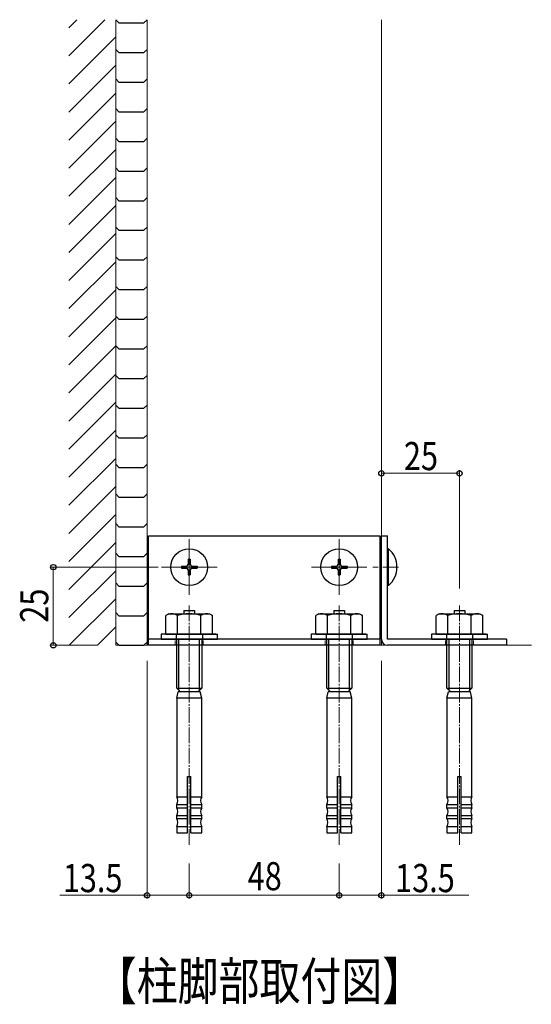
# Model space of a CAD drawing. Extents: x 0 to 1980, y 0 to 3206.
# Drawn here: x 259 to 423, y 1677 to 1992 of the extents above; entities that cross this region are included whole.
import ezdxf

# ---------------------------------------------------------------- set-up
doc = ezdxf.new("R2010")
doc.units = 0
doc.linetypes.add('YCENTER_1', pattern=[13, 10, -1, 1, -1])
doc.linetypes.add('YHIDDEN_1', pattern=[4, 3, -1])
doc.layers.add('USER1', color=3, linetype='CONTINUOUS')
for name, color, linetype, lineweight in [('YKK_12', 2, 'CONTINUOUS', 13), ('YKK_13', 4, 'CONTINUOUS', 30), ('YKK_D', 6, 'CONTINUOUS', 13), ('YSS_K', 3, 'CONTINUOUS', 13)]:
    doc.layers.add(name, color=color, linetype=linetype, lineweight=lineweight)
doc.styles.add('text-b', font='extslim2.shx', dxfattribs={"width": 0.8, "bigfont": 'extfont2.shx'})

msp = doc.modelspace()

# ---------------------------------------------------------------- linework, layer by layer
at = {"layer": 'YKK_12'}
for p, q in [((299.73, 1991.68), (299.73, 1791.68)), ((374.73, 1991.68), (374.73, 1791.68)), ((313.23, 1825.58), (313.23, 1807.78)), ((361.23, 1825.58), (361.23, 1807.78)), ((322.13, 1816.68), (304.33, 1816.68)), ((370.13, 1816.68), (352.33, 1816.68)), ((374.73, 1791.68), (299.73, 1791.68))]:
    msp.add_line(p, q, dxfattribs=at)
at = {"layer": 'YKK_12', "linetype": 'YCENTER_1', "ltscale": 0.5}
for p, q in [((380.23, 1816.68), (372.03, 1816.68)), ((313.23, 1727.89), (313.23, 1804.86)), ((361.23, 1727.89), (361.23, 1804.86)), ((399.73, 1727.89), (399.73, 1804.86))]:
    msp.add_line(p, q, dxfattribs=at)
at = {"layer": 'YKK_13', "ltscale": 0.5}
for p, q in [((289.73, 1991.68), (290.73, 1990.68)), ((290.73, 1990.68), (298.73, 1990.68)), ((298.73, 1990.68), (299.73, 1991.68)), ((289.73, 1982.2), (290.73, 1981.2)), ((290.73, 1981.2), (298.73, 1981.2)), ((298.73, 1981.2), (299.73, 1982.2)), ((289.73, 1972.73), (290.73, 1971.73)), ((290.73, 1971.73), (298.73, 1971.73)), ((298.73, 1971.73), (299.73, 1972.73)), ((289.73, 1963.25), (290.73, 1962.25)), ((290.73, 1962.25), (298.73, 1962.25)), ((298.73, 1962.25), (299.73, 1963.25)), ((289.73, 1953.77), (290.73, 1952.77)), ((290.73, 1952.77), (298.73, 1952.77)), ((298.73, 1952.77), (299.73, 1953.77)), ((289.73, 1944.3), (290.73, 1943.3)), ((290.73, 1943.3), (298.73, 1943.3)), ((298.73, 1943.3), (299.73, 1944.3)), ((289.73, 1934.82), (290.73, 1933.82)), ((290.73, 1933.82), (298.73, 1933.82)), ((298.73, 1933.82), (299.73, 1934.82)), ((289.73, 1925.35), (290.73, 1924.35)), ((290.73, 1924.35), (298.73, 1924.35)), ((298.73, 1924.35), (299.73, 1925.35)), ((289.73, 1915.87), (290.73, 1914.87)), ((290.73, 1914.87), (298.73, 1914.87)), ((298.73, 1914.87), (299.73, 1915.87)), ((289.73, 1906.39), (290.73, 1905.39)), ((290.73, 1905.39), (298.73, 1905.39)), ((298.73, 1905.39), (299.73, 1906.39)), ((289.73, 1896.92), (290.73, 1895.92)), ((290.73, 1895.92), (298.73, 1895.92)), ((298.73, 1895.92), (299.73, 1896.92)), ((289.73, 1887.44), (290.73, 1886.44)), ((290.73, 1886.44), (298.73, 1886.44)), ((298.73, 1886.44), (299.73, 1887.44)), ((289.73, 1877.96), (290.73, 1876.96)), ((290.73, 1876.96), (298.73, 1876.96)), ((298.73, 1876.96), (299.73, 1877.96)), ((289.73, 1868.49), (290.73, 1867.49)), ((290.73, 1867.49), (298.73, 1867.49)), ((298.73, 1867.49), (299.73, 1868.49)), ((289.73, 1859.01), (290.73, 1858.01)), ((290.73, 1858.01), (298.73, 1858.01)), ((298.73, 1858.01), (299.73, 1859.01)), ((289.73, 1849.54), (290.73, 1848.54)), ((290.73, 1848.54), (298.73, 1848.54)), ((298.73, 1848.54), (299.73, 1849.54)), ((289.73, 1840.06), (290.73, 1839.06)), ((290.73, 1839.06), (298.73, 1839.06)), ((298.73, 1839.06), (299.73, 1840.06)), ((289.73, 1830.58), (290.73, 1829.58)), ((290.73, 1829.58), (298.73, 1829.58)), ((298.73, 1829.58), (299.73, 1830.58)), ((376.73, 1822.58), (376.73, 1810.78)), ((376.97, 1822.58), (376.73, 1822.58)), ((376.97, 1810.78), (376.97, 1822.58)), ((289.73, 1821.11), (290.73, 1820.11)), ((290.73, 1820.11), (298.73, 1820.11)), ((298.73, 1820.11), (299.73, 1821.11)), ((310.73, 1817.03), (310.73, 1816.33)), ((310.73, 1817.03), (312.38, 1817.03)), ((310.73, 1816.33), (312.38, 1816.33)), ((312.88, 1819.18), (313.58, 1819.18)), ((312.88, 1819.18), (312.88, 1817.53)), ((313.58, 1819.18), (313.58, 1817.53)), ((314.08, 1817.03), (315.73, 1817.03)), ((314.08, 1816.33), (315.73, 1816.33)), ((315.73, 1817.03), (315.73, 1816.33)), ((358.73, 1817.03), (358.73, 1816.33)), ((358.73, 1817.03), (360.38, 1817.03)), ((358.73, 1816.33), (360.38, 1816.33)), ((360.88, 1819.18), (361.58, 1819.18)), ((360.88, 1819.18), (360.88, 1817.53)), ((361.58, 1819.18), (361.58, 1817.53)), ((362.08, 1817.03), (363.73, 1817.03)), ((362.08, 1816.33), (363.73, 1816.33)), ((363.73, 1817.03), (363.73, 1816.33)), ((312.88, 1815.83), (312.88, 1814.18)), ((312.88, 1814.18), (313.58, 1814.18)), ((313.58, 1815.83), (313.58, 1814.18)), ((360.88, 1815.83), (360.88, 1814.18)), ((360.88, 1814.18), (361.58, 1814.18)), ((361.58, 1815.83), (361.58, 1814.18)), ((289.73, 1811.63), (290.73, 1810.63)), ((290.73, 1810.63), (298.73, 1810.63)), ((298.73, 1810.63), (299.73, 1811.63)), ((376.97, 1810.78), (376.73, 1810.78)), ((289.73, 1802.16), (290.73, 1801.16)), ((290.73, 1801.16), (298.73, 1801.16)), ((298.73, 1801.16), (299.73, 1802.16)), ((306.73, 1801.78), (305.72, 1801.2)), ((305.72, 1795.28), (305.72, 1801.2)), ((306.73, 1801.78), (319.73, 1801.78)), ((309.47, 1795.28), (309.47, 1801.2)), ((311.53, 1802.78), (314.93, 1802.78)), ((311.53, 1802.78), (311.53, 1801.78)), ((314.93, 1802.78), (314.93, 1801.78)), ((316.98, 1795.28), (316.98, 1801.2)), ((319.73, 1801.78), (320.73, 1801.2)), ((320.73, 1795.28), (320.73, 1801.2)), ((354.73, 1801.78), (353.72, 1801.2)), ((353.72, 1795.28), (353.72, 1801.2)), ((354.73, 1801.78), (367.73, 1801.78)), ((357.47, 1795.28), (357.47, 1801.2)), ((359.53, 1802.78), (362.93, 1802.78)), ((359.53, 1802.78), (359.53, 1801.78)), ((362.93, 1802.78), (362.93, 1801.78)), ((364.98, 1795.28), (364.98, 1801.2)), ((367.73, 1801.78), (368.73, 1801.2)), ((368.73, 1795.28), (368.73, 1801.2)), ((393.23, 1801.78), (392.22, 1801.2)), ((392.22, 1795.28), (392.22, 1801.2)), ((393.23, 1801.78), (406.23, 1801.78)), ((395.97, 1795.28), (395.97, 1801.2)), ((398.03, 1802.78), (401.43, 1802.78)), ((398.03, 1802.78), (398.03, 1801.78)), ((401.43, 1802.78), (401.43, 1801.78)), ((403.48, 1795.28), (403.48, 1801.2)), ((406.23, 1801.78), (407.23, 1801.2)), ((407.23, 1795.28), (407.23, 1801.2)), ((321.73, 1795.28), (304.23, 1795.28)), ((304.23, 1795.28), (304.23, 1793.68)), ((305.72, 1795.28), (322.23, 1795.28)), ((322.23, 1793.68), (322.23, 1795.28)), ((369.73, 1795.28), (352.23, 1795.28)), ((352.23, 1795.28), (352.23, 1793.68)), ((353.72, 1795.28), (370.23, 1795.28)), ((370.23, 1793.68), (370.23, 1795.28)), ((408.23, 1795.28), (390.73, 1795.28)), ((390.73, 1795.28), (390.73, 1793.68)), ((392.22, 1795.28), (408.73, 1795.28)), ((408.73, 1793.68), (408.73, 1795.28)), ((289.73, 1792.68), (290.73, 1791.68)), ((290.73, 1791.68), (298.73, 1791.68)), ((298.73, 1791.68), (299.73, 1792.68)), ((304.23, 1793.68), (322.23, 1793.68)), ((309.23, 1777.98), (309.23, 1793.68)), ((309.91, 1777.3), (309.91, 1793.68)), ((316.55, 1777.3), (316.55, 1793.68)), ((317.23, 1793.68), (317.23, 1777.98)), ((352.23, 1793.68), (370.23, 1793.68)), ((357.23, 1777.98), (357.23, 1793.68)), ((357.91, 1777.3), (357.91, 1793.68)), ((364.55, 1777.3), (364.55, 1793.68)), ((365.23, 1793.68), (365.23, 1777.98)), ((390.73, 1793.68), (408.73, 1793.68)), ((395.73, 1777.98), (395.73, 1793.68)), ((396.41, 1777.3), (396.41, 1793.68)), ((403.05, 1777.3), (403.05, 1793.68)), ((403.73, 1793.68), (403.73, 1777.98)), ((309.23, 1777.98), (317.23, 1777.98)), ((309.23, 1777.98), (310.43, 1776.78)), ((309.23, 1774.78), (309.73, 1776.78)), ((316.73, 1776.78), (309.73, 1776.78)), ((317.23, 1777.98), (316.03, 1776.78)), ((317.23, 1774.78), (316.73, 1776.78)), ((357.23, 1777.98), (365.23, 1777.98)), ((357.23, 1777.98), (358.43, 1776.78)), ((357.23, 1774.78), (357.73, 1776.78)), ((364.73, 1776.78), (357.73, 1776.78)), ((365.23, 1777.98), (364.03, 1776.78)), ((365.23, 1774.78), (364.73, 1776.78)), ((395.73, 1777.98), (403.73, 1777.98)), ((395.73, 1777.98), (396.93, 1776.78)), ((395.73, 1774.78), (396.23, 1776.78)), ((403.23, 1776.78), (396.23, 1776.78)), ((403.73, 1777.98), (402.53, 1776.78)), ((403.73, 1774.78), (403.23, 1776.78)), ((309.23, 1774.78), (309.23, 1743.28)), ((317.23, 1774.78), (309.23, 1774.78)), ((317.23, 1743.28), (317.23, 1774.78)), ((357.23, 1774.78), (357.23, 1743.28)), ((365.23, 1774.78), (357.23, 1774.78)), ((365.23, 1743.28), (365.23, 1774.78)), ((395.73, 1774.78), (395.73, 1743.28)), ((403.73, 1774.78), (395.73, 1774.78)), ((403.73, 1743.28), (403.73, 1774.78)), ((312.73, 1731.78), (312.73, 1749.78)), ((312.73, 1749.78), (313.73, 1749.78)), ((313.73, 1731.78), (313.73, 1749.78)), ((360.73, 1731.78), (360.73, 1749.78)), ((360.73, 1749.78), (361.73, 1749.78)), ((361.73, 1731.78), (361.73, 1749.78)), ((399.23, 1731.78), (399.23, 1749.78)), ((399.23, 1749.78), (400.23, 1749.78)), ((400.23, 1731.78), (400.23, 1749.78)), ((309.23, 1743.28), (312.73, 1743.28)), ((309.23, 1739.78), (309.23, 1740.78)), ((309.23, 1740.78), (312.73, 1740.78)), ((313.73, 1743.28), (317.23, 1743.28)), ((313.73, 1740.78), (317.23, 1740.78)), ((317.23, 1739.78), (317.23, 1740.78)), ((357.23, 1743.28), (360.73, 1743.28)), ((357.23, 1739.78), (357.23, 1740.78)), ((357.23, 1740.78), (360.73, 1740.78)), ((361.73, 1743.28), (365.23, 1743.28)), ((361.73, 1740.78), (365.23, 1740.78)), ((365.23, 1739.78), (365.23, 1740.78)), ((395.73, 1743.28), (399.23, 1743.28)), ((395.73, 1739.78), (395.73, 1740.78)), ((395.73, 1740.78), (399.23, 1740.78)), ((400.23, 1743.28), (403.73, 1743.28)), ((400.23, 1740.78), (403.73, 1740.78)), ((403.73, 1739.78), (403.73, 1740.78)), ((309.23, 1739.78), (312.73, 1739.78)), ((313.73, 1739.78), (317.23, 1739.78)), ((357.23, 1739.78), (360.73, 1739.78)), ((361.73, 1739.78), (365.23, 1739.78)), ((395.73, 1739.78), (399.23, 1739.78)), ((400.23, 1739.78), (403.73, 1739.78)), ((309.23, 1736.28), (309.23, 1737.28)), ((309.23, 1737.28), (312.73, 1737.28)), ((309.23, 1736.28), (312.73, 1736.28)), ((313.73, 1737.28), (317.23, 1737.28)), ((313.73, 1736.28), (317.23, 1736.28)), ((317.23, 1736.28), (317.23, 1737.28)), ((357.23, 1736.28), (357.23, 1737.28)), ((357.23, 1737.28), (360.73, 1737.28)), ((357.23, 1736.28), (360.73, 1736.28)), ((361.73, 1737.28), (365.23, 1737.28)), ((361.73, 1736.28), (365.23, 1736.28)), ((365.23, 1736.28), (365.23, 1737.28)), ((395.73, 1736.28), (395.73, 1737.28)), ((395.73, 1737.28), (399.23, 1737.28)), ((395.73, 1736.28), (399.23, 1736.28)), ((400.23, 1737.28), (403.73, 1737.28)), ((400.23, 1736.28), (403.73, 1736.28)), ((403.73, 1736.28), (403.73, 1737.28)), ((309.23, 1733.78), (309.23, 1731.78)), ((309.23, 1733.78), (312.73, 1733.78)), ((309.23, 1731.78), (312.73, 1731.78)), ((313.73, 1733.78), (317.23, 1733.78)), ((313.73, 1731.78), (317.23, 1731.78)), ((317.23, 1731.78), (317.23, 1733.78)), ((357.23, 1733.78), (357.23, 1731.78)), ((357.23, 1733.78), (360.73, 1733.78)), ((357.23, 1731.78), (360.73, 1731.78)), ((361.73, 1733.78), (365.23, 1733.78)), ((361.73, 1731.78), (365.23, 1731.78)), ((365.23, 1731.78), (365.23, 1733.78)), ((395.73, 1733.78), (395.73, 1731.78)), ((395.73, 1733.78), (399.23, 1733.78)), ((395.73, 1731.78), (399.23, 1731.78)), ((400.23, 1733.78), (403.73, 1733.78)), ((400.23, 1731.78), (403.73, 1731.78)), ((403.73, 1731.78), (403.73, 1733.78))]:
    msp.add_line(p, q, dxfattribs=at)
at = {"layer": 'YKK_13', "lineweight": 30, "ltscale": 0.5}
for p, q in [((300.23, 1791.68), (300.23, 1826.68)), ((300.23, 1826.68), (374.23, 1826.68)), ((374.23, 1826.68), (374.23, 1791.68)), ((374.73, 1793.68), (374.73, 1826.68)), ((374.73, 1826.68), (376.73, 1826.68)), ((376.73, 1793.68), (376.73, 1826.68)), ((374.23, 1793.68), (300.23, 1793.68)), ((374.23, 1791.68), (300.23, 1791.68)), ((414.73, 1793.68), (376.73, 1793.68)), ((414.73, 1791.68), (376.73, 1791.68)), ((414.73, 1793.68), (414.73, 1791.68))]:
    msp.add_line(p, q, dxfattribs=at)
at = {"layer": 'YKK_13', "linetype": 'YHIDDEN_1', "ltscale": 0.5}
for p, q in [((309.03, 1795.28), (309.03, 1793.68)), ((317.43, 1795.28), (317.43, 1793.68)), ((357.03, 1795.28), (357.03, 1793.68)), ((365.43, 1795.28), (365.43, 1793.68)), ((395.53, 1795.28), (395.53, 1793.68)), ((403.93, 1795.28), (403.93, 1793.68))]:
    msp.add_line(p, q, dxfattribs=at)
at = {"layer": 'YKK_13', "linetype": 'YHIDDEN_1', "lineweight": 13, "ltscale": 0.5}
for p, q in [((308.73, 1791.68), (308.73, 1793.68)), ((317.73, 1791.68), (317.73, 1793.68)), ((356.73, 1791.68), (356.73, 1793.68)), ((365.73, 1791.68), (365.73, 1793.68)), ((395.23, 1791.68), (395.23, 1793.68)), ((404.23, 1791.68), (404.23, 1793.68))]:
    msp.add_line(p, q, dxfattribs=at)
at = {"layer": 'YKK_13', "ltscale": 0.5}
for centre in [(313.23, 1816.68), (361.23, 1816.68)]:
    msp.add_circle(centre, 5.9, dxfattribs=at)
for centre, radius, start, end in [((372.03, 1816.68), 7.7, 309.9831, 50.0169), ((312.38, 1817.53), 0.5, 270, 0), ((312.38, 1815.83), 0.5, 0, 90), ((314.08, 1817.53), 0.5, 180, 270), ((314.08, 1815.83), 0.5, 90, 180), ((360.38, 1817.53), 0.5, 270, 0), ((360.38, 1815.83), 0.5, 0, 90), ((362.08, 1817.53), 0.5, 180, 270), ((362.08, 1815.83), 0.5, 90, 180), ((307.6, 1798.46), 3.32, 55.6158, 124.3842), ((313.23, 1789.36), 12.42, 72.412, 107.588), ((318.85, 1798.46), 3.32, 55.6158, 124.3842), ((355.6, 1798.46), 3.32, 55.6158, 124.3842), ((361.23, 1789.36), 12.42, 72.412, 107.588), ((366.85, 1798.46), 3.32, 55.6158, 124.3842), ((394.1, 1798.46), 3.32, 55.6158, 124.3842), ((399.73, 1789.36), 12.42, 72.412, 107.588), ((405.35, 1798.46), 3.32, 55.6158, 124.3842), ((307.06, 1742.03), 2.5, 330, 30), ((319.39, 1742.03), 2.5, 150, 210), ((355.06, 1742.03), 2.5, 330, 30), ((367.39, 1742.03), 2.5, 150, 210), ((393.56, 1742.03), 2.5, 330, 30), ((405.89, 1742.03), 2.5, 150, 210), ((307.06, 1738.53), 2.5, 330, 30), ((319.39, 1738.53), 2.5, 150, 210), ((355.06, 1738.53), 2.5, 330, 30), ((367.39, 1738.53), 2.5, 150, 210), ((393.56, 1738.53), 2.5, 330, 30), ((405.89, 1738.53), 2.5, 150, 210), ((307.06, 1735.03), 2.5, 330, 30), ((319.39, 1735.03), 2.5, 150, 210), ((355.06, 1735.03), 2.5, 330, 30), ((367.39, 1735.03), 2.5, 150, 210), ((393.56, 1735.03), 2.5, 330, 30), ((405.89, 1735.03), 2.5, 150, 210)]:
    msp.add_arc(centre, radius, start, end, dxfattribs=at)
at = {"layer": 'YKK_13', "lineweight": 30, "ltscale": 0.5}
msp.add_arc((376.73, 1793.68), 2, 180, 270, dxfattribs=at)
at = {"layer": 'YKK_D'}
for p, q in [((399.73, 1809.86), (399.73, 1847.68)), ((374.73, 1846.68), (399.73, 1846.68)), ((303.33, 1816.68), (268.73, 1816.68)), ((269.73, 1791.68), (269.73, 1816.68)), ((283.73, 1791.68), (268.73, 1791.68)), ((299.73, 1786.68), (299.73, 1710.78)), ((374.73, 1786.68), (374.73, 1710.78)), ((313.23, 1721.89), (313.23, 1710.78)), ((313.23, 1721.89), (313.23, 1710.78)), ((361.23, 1721.89), (361.23, 1710.78)), ((361.23, 1721.89), (361.23, 1710.78)), ((299.73, 1711.78), (271.77, 1711.78)), ((313.23, 1711.78), (299.73, 1711.78)), ((313.23, 1711.78), (361.23, 1711.78)), ((361.23, 1711.78), (374.73, 1711.78)), ((374.73, 1711.78), (402.69, 1711.78))]:
    msp.add_line(p, q, dxfattribs=at)
at = {"layer": 'YKK_D', "linetype": 'ByBlock', "lineweight": -2}
for centre in [(374.73, 1846.68), (399.73, 1846.68), (269.73, 1816.68), (269.73, 1791.68), (299.73, 1711.78), (313.23, 1711.78), (313.23, 1711.78), (361.23, 1711.78), (361.23, 1711.78), (374.73, 1711.78)]:
    msp.add_circle(centre, 0.85, dxfattribs=at)
at = {"layer": 'YSS_K', "linetype": 'Continuous'}
for p, q in [((274.73, 1989.11), (277.29, 1991.68)), ((274.73, 1980.13), (286.27, 1991.68)), ((274.73, 1971.15), (289.73, 1986.15)), ((274.73, 1962.17), (289.73, 1977.17)), ((274.73, 1953.19), (289.73, 1968.19)), ((274.73, 1944.21), (289.73, 1959.21)), ((274.73, 1935.23), (289.73, 1950.23)), ((274.73, 1926.25), (289.73, 1941.25)), ((274.73, 1917.27), (289.73, 1932.27)), ((274.73, 1908.29), (289.73, 1923.29)), ((274.73, 1899.31), (289.73, 1914.31)), ((274.73, 1890.33), (289.73, 1905.33)), ((274.73, 1881.35), (289.73, 1896.35)), ((274.73, 1872.37), (289.73, 1887.37)), ((274.73, 1863.39), (289.73, 1878.39)), ((274.73, 1854.41), (289.73, 1869.41)), ((274.73, 1845.43), (289.73, 1860.43)), ((274.73, 1836.45), (289.73, 1851.45)), ((274.73, 1827.47), (289.73, 1842.47)), ((274.73, 1818.49), (289.73, 1833.49)), ((274.73, 1809.51), (289.73, 1824.51)), ((274.73, 1800.53), (289.73, 1815.53)), ((274.86, 1791.68), (289.73, 1806.55)), ((283.84, 1791.68), (289.73, 1797.57))]:
    msp.add_line(p, q, dxfattribs=at)
at = {"layer": 'YSS_K', "ltscale": 2}
msp.add_line((289.73, 1791.68), (289.73, 1991.68), dxfattribs=at)
at = {"layer": 'YSS_K'}
msp.add_line((289.73, 1791.68), (422.73, 1791.68), dxfattribs=at)

# ---------------------------------------------------------------- texts
at = {"layer": 'USER1', "style": 'text-b', "width": 0.8}
msp.add_text('【柱脚部取付図】', height=12, dxfattribs=at).set_placement((283.33, 1678.33))
at = {"layer": 'YKK_D', "style": 'text-b', "width": 0.8}
for s, p in [('25', (381.95, 1847.68)), ('13.5', (272.77, 1712.78)), ('48', (331.95, 1713.38)), ('13.5', (379.13, 1712.78))]:
    msp.add_text(s, height=9, dxfattribs=at).set_placement(p)
msp.add_text('25', height=9, rotation=90, dxfattribs=at).set_placement((268.13, 1798.9))

doc.saveas('drawing.dxf')
